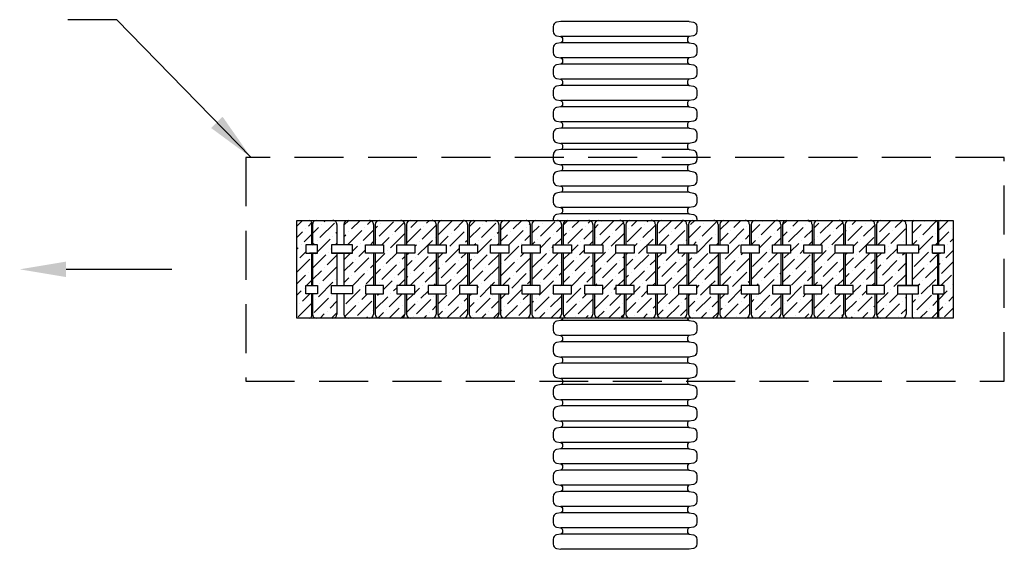
# Model space of a CAD drawing. Extents: x 0 to 396, y 0 to 306.
# Drawn here: x 69 to 159, y 172 to 221 of the extents above; entities that cross this region are included whole.
import ezdxf

# ---------------------------------------------------------------- set-up
doc = ezdxf.new("R2010")
doc.units = 0
doc.header["$LTSCALE"] = 36
doc.header["$MEASUREMENT"] = 0
doc.linetypes.add('HIDDEN2', pattern=[0.1875, 0.125, -0.0625])
doc.layers.get('0').update_dxf_attribs({"linetype": 'CONTINUOUS'})
for name, color, linetype in [('corr', 7, 'CONTINUOUS'), ('DIM', 1, 'CONTINUOUS'), ('pipe', 7, 'CONTINUOUS')]:
    doc.layers.add(name, color=color, linetype=linetype)
doc.styles.get("Standard").update_dxf_attribs({"font": 'arial.ttf'})
doc.dimstyles.new('ADS PLAN', dxfattribs={"dimscale": 36, "dimtxt": 0.075, "dimasz": 0.125, "dimexe": 0.0625, "dimexo": 0.0625, "dimgap": 0.09, "dimtad": 0, "dimtih": 1, "dimtoh": 1, "dimlfac": 0.083333, "dimdsep": 46, "dimtxsty": 'Standard', "dimcen": 0.09, "dimclrd": 256, "dimclre": 256, "dimclrt": 256, "dimadec": 0, "dimazin": 0, "dimtfac": 1, "dimtofl": 0, "dimtmove": 0, "dimatfit": 3, "dimfxl": 0, "dimtolj": 1, "dimtzin": 0, "dimarcsym": 0})

msp = doc.modelspace()

# ---------------------------------------------------------------- hatches: boundary and pattern name
at = {"layer": 'pipe'}
h = msp.add_hatch(dxfattribs=at)
h.set_pattern_fill('ANSI36', color=252, scale=6)
h.set_pattern_definition([(45, (15.8221, -30.1288), (0.3977476, 1.4584077), [1.875, -0.375, 0, -0.375])])
h.paths.add_polyline_path([(95.666, 202.528, 0.420658), (95.513, 202.678), (94.306, 202.678), (94.306, 193.678), (95.528, 193.678, 0.390514), (95.666, 193.828), (95.666, 195.927), (95.13, 195.927), (95.13, 196.677), (95.666, 196.677), (95.666, 199.677), (95.13, 199.677), (95.13, 200.427), (95.666, 200.427)])
h.paths.add_polyline_path([(97.999, 202.303, 0.417664), (97.62, 202.678), (96.117, 202.678, 0.411076), (95.746, 202.303), (95.746, 200.427), (96.198, 200.427), (96.198, 199.677), (95.747, 199.677), (95.747, 196.677), (96.198, 196.677), (96.198, 195.927), (95.746, 195.927), (95.746, 194.053, 0.414214), (96.121, 193.678), (97.624, 193.678, 0.414214), (97.999, 194.053), (97.999, 195.928), (97.509, 195.928), (97.509, 196.678), (97.999, 196.678), (97.999, 199.678), (97.509, 199.678), (97.509, 200.428), (97.999, 200.428)])
h.paths.add_polyline_path([(100.609, 200.428), (101.359, 200.428), (101.359, 202.303, 0.414216), (100.984, 202.678), (99.018, 202.678, 0.414211), (98.643, 202.303), (98.643, 200.428), (99.434, 200.428), (99.434, 199.678), (98.643, 199.678), (98.643, 196.678), (99.434, 196.678), (99.434, 195.928), (98.643, 195.928), (98.643, 194.053, 0.414214), (99.018, 193.678), (100.984, 193.678, 0.414214), (101.359, 194.053), (101.359, 195.928), (100.609, 195.928), (100.609, 196.678), (101.359, 196.678), (101.359, 199.678), (100.609, 199.678)])
h.paths.add_polyline_path([(101.519, 200.428), (102.269, 200.428), (102.269, 199.678), (101.519, 199.678), (101.519, 196.678), (102.269, 196.678), (102.269, 195.928), (101.519, 195.928), (101.519, 194.053, 0.414214), (101.894, 193.678), (103.86, 193.678, 0.414214), (104.235, 194.053), (104.235, 195.928), (103.489, 195.928), (103.489, 196.678), (104.235, 196.678), (104.235, 199.678), (103.489, 199.678), (103.489, 200.428), (104.235, 200.428), (104.235, 202.303, 0.414216), (103.86, 202.678), (101.894, 202.678, 0.414212), (101.519, 202.303)])
h.paths.add_polyline_path([(106.37, 200.428), (107.115, 200.428), (107.115, 202.303, 0.414216), (106.74, 202.678), (104.774, 202.678, 0.414212), (104.399, 202.303), (104.399, 200.428), (105.149, 200.428), (105.149, 199.678), (104.399, 199.678), (104.399, 196.678), (105.149, 196.678), (105.149, 195.928), (104.399, 195.928), (104.399, 194.053, 0.414214), (104.774, 193.678), (106.74, 193.678, 0.414214), (107.115, 194.053), (107.115, 195.928), (106.37, 195.928), (106.37, 196.678), (107.115, 196.678), (107.115, 199.678), (106.37, 199.678)])
h.paths.add_polyline_path([(109.25, 200.428), (109.995, 200.428), (109.995, 202.302, 0.414216), (109.62, 202.677), (107.654, 202.677, 0.414221), (107.279, 202.302), (107.279, 200.428), (108.029, 200.428), (108.029, 199.678), (107.279, 199.678), (107.279, 196.678), (108.029, 196.678), (108.029, 195.928), (107.279, 195.928), (107.279, 194.053, 0.428449), (107.672, 193.678), (109.638, 193.678, 0.40012), (109.995, 194.053), (109.995, 195.928), (109.25, 195.928), (109.25, 196.678), (109.995, 196.678), (109.995, 199.678), (109.25, 199.678)])
h.paths.add_polyline_path([(112.13, 200.428), (112.876, 200.428), (112.875, 202.303, 0.413882), (112.5, 202.678), (110.534, 202.678, 0.414213), (110.159, 202.303), (110.159, 200.428), (110.909, 200.428), (110.909, 199.678), (110.159, 199.678), (110.159, 196.678), (110.909, 196.678), (110.909, 195.928), (110.159, 195.928), (110.159, 194.053, 0.414214), (110.534, 193.678), (112.5, 193.678, 0.414381), (112.875, 194.053), (112.879, 195.928), (112.13, 195.928), (112.13, 196.678), (112.879, 196.678), (112.877, 199.678), (112.13, 199.678)])
h.paths.add_polyline_path([(113.789, 200.428), (113.789, 199.678), (113.039, 199.678), (113.039, 196.678), (113.789, 196.678), (113.789, 195.928), (113.039, 195.928), (113.039, 194.053, 0.414214), (113.414, 193.678), (115.381, 193.678, 0.414214), (115.756, 194.053), (115.756, 195.928), (115.01, 195.928), (115.01, 196.678), (115.756, 196.678), (115.756, 199.678), (115.01, 199.678), (115.01, 200.428), (115.756, 200.428), (115.756, 202.303, 0.414216), (115.381, 202.678), (113.414, 202.678, 0.414213), (113.039, 202.303), (113.039, 200.428)])
h.paths.add_polyline_path([(116.67, 200.428), (116.67, 199.678), (115.92, 199.678), (115.92, 196.678), (116.67, 196.678), (116.67, 195.928), (115.92, 195.928), (115.92, 194.053, 0.414214), (116.295, 193.678), (118.261, 193.678, 0.414214), (118.636, 194.053), (118.636, 195.928), (117.89, 195.928), (117.89, 196.678), (118.636, 196.678), (118.636, 199.678), (117.89, 199.678), (117.89, 200.428), (118.636, 200.428), (118.636, 202.303, 0.414216), (118.261, 202.678), (116.295, 202.678, 0.414213), (115.92, 202.303), (115.92, 200.428)])
h.paths.add_polyline_path([(119.55, 200.428), (119.55, 199.678), (118.8, 199.678), (118.8, 196.678), (119.55, 196.678), (119.55, 195.928), (118.8, 195.928), (118.8, 194.053, 0.414214), (119.175, 193.678), (121.141, 193.678, 0.414214), (121.516, 194.053), (121.516, 195.928), (120.771, 195.928), (120.771, 196.678), (121.516, 196.678), (121.516, 199.678), (120.771, 199.678), (120.771, 200.428), (121.516, 200.428), (121.516, 202.303, 0.414216), (121.141, 202.678), (119.175, 202.678, 0.414213), (118.8, 202.303), (118.8, 200.428)])
h.paths.add_polyline_path([(123.651, 200.428), (124.396, 200.428), (124.396, 202.302, 0.414216), (124.021, 202.677), (122.055, 202.677, 0.414217), (121.68, 202.302), (121.68, 200.428), (122.43, 200.428), (122.43, 199.678), (121.68, 199.678), (121.68, 196.678), (122.43, 196.678), (122.43, 195.928), (121.68, 195.928), (121.68, 194.053, 0.428449), (122.073, 193.678), (124.039, 193.678, 0.40012), (124.396, 194.053), (124.396, 195.928), (123.651, 195.928), (123.651, 196.678), (124.396, 196.678), (124.396, 199.678), (123.651, 199.678)])
h.paths.add_polyline_path([(125.31, 200.428), (125.31, 199.678), (124.56, 199.678), (124.56, 196.678), (125.31, 196.678), (125.31, 195.928), (124.56, 195.928), (124.56, 194.053, 0.428449), (124.953, 193.678), (126.919, 193.678, 0.40012), (127.276, 194.053), (127.276, 195.928), (126.531, 195.928), (126.531, 196.678), (127.276, 196.678), (127.276, 199.678), (126.531, 199.678), (126.531, 200.428), (127.276, 200.428), (127.276, 202.302, 0.414216), (126.901, 202.677), (124.935, 202.677, 0.414217), (124.56, 202.302), (124.56, 200.428)])
h.paths.add_polyline_path([(130.156, 202.303, 0.414216), (129.781, 202.678), (127.815, 202.678, 0.414213), (127.44, 202.303), (127.44, 200.428), (128.19, 200.428), (128.19, 199.678), (127.44, 199.678), (127.44, 196.678), (128.19, 196.678), (128.19, 195.928), (127.44, 195.928), (127.44, 194.053, 0.414214), (127.815, 193.678), (129.781, 193.678, 0.414214), (130.156, 194.053), (130.156, 195.928), (129.411, 195.928), (129.411, 196.678), (130.156, 196.678), (130.156, 199.678), (129.411, 199.678), (129.411, 200.428), (130.156, 200.428)])
h.paths.add_polyline_path([(133.037, 202.303, 0.413882), (132.662, 202.677), (130.696, 202.677, 0.414216), (130.321, 202.302), (130.321, 200.428), (131.071, 200.428), (131.071, 199.678), (130.321, 199.678), (130.321, 196.678), (131.071, 196.678), (131.071, 195.928), (130.321, 195.928), (130.321, 194.053, 0.428449), (130.714, 193.678), (132.68, 193.678, 0.400286), (133.037, 194.053), (133.04, 195.928), (132.291, 195.928), (132.291, 196.678), (133.04, 196.678), (133.038, 199.678), (132.291, 199.678), (132.291, 200.428), (133.038, 200.428)])
h.paths.add_polyline_path([(133.951, 200.428), (133.951, 199.678), (133.201, 199.678), (133.201, 196.678), (133.951, 196.678), (133.951, 195.928), (133.201, 195.928), (133.201, 194.053, 0.428449), (133.594, 193.678), (135.56, 193.678, 0.40012), (135.917, 194.053), (135.917, 195.928), (135.172, 195.928), (135.172, 196.678), (135.917, 196.678), (135.917, 199.678), (135.172, 199.678), (135.172, 200.428), (135.917, 200.428), (135.917, 202.302, 0.414216), (135.542, 202.677), (133.576, 202.677, 0.414216), (133.201, 202.302), (133.201, 200.428)])
h.paths.add_polyline_path([(136.081, 200.428), (136.831, 200.428), (136.831, 199.678), (136.081, 199.678), (136.081, 196.678), (136.831, 196.678), (136.831, 195.928), (136.081, 195.928), (136.081, 194.053, 0.414214), (136.456, 193.678), (138.422, 193.678, 0.414214), (138.797, 194.053), (138.797, 195.928), (138.052, 195.928), (138.052, 196.678), (138.797, 196.678), (138.797, 199.678), (138.052, 199.678), (138.052, 200.428), (138.797, 200.428), (138.797, 202.303, 0.414216), (138.422, 202.678), (136.456, 202.678, 0.414213), (136.081, 202.303)])
h.paths.add_polyline_path([(138.961, 200.428), (139.711, 200.428), (139.711, 199.678), (138.961, 199.678), (138.961, 196.678), (139.711, 196.678), (139.711, 195.928), (138.961, 195.928), (138.961, 194.053, 0.428449), (139.354, 193.678), (141.32, 193.678, 0.40012), (141.677, 194.053), (141.677, 195.928), (140.932, 195.928), (140.932, 196.678), (141.677, 196.678), (141.677, 199.678), (140.932, 199.678), (140.932, 200.428), (141.677, 200.428), (141.677, 202.302, 0.414216), (141.302, 202.677), (139.336, 202.677, 0.414216), (138.961, 202.302)])
h.paths.add_polyline_path([(141.841, 200.428), (142.591, 200.428), (142.591, 199.678), (141.841, 199.678), (141.841, 196.678), (142.591, 196.678), (142.591, 195.928), (141.841, 195.928), (141.841, 194.053, 0.414214), (142.216, 193.678), (144.182, 193.678, 0.414214), (144.557, 194.053), (144.559, 195.928), (143.812, 195.928), (143.812, 196.678), (144.559, 196.678), (144.561, 199.678), (143.812, 199.678), (143.812, 200.428), (144.561, 200.428), (144.557, 202.303, 0.414383), (144.182, 202.678), (142.216, 202.678, 0.414213), (141.841, 202.303)])
h.paths.add_polyline_path([(145.472, 200.428), (145.472, 199.678), (144.722, 199.678), (144.722, 196.678), (145.472, 196.678), (145.472, 195.928), (144.722, 195.928), (144.722, 194.053, 0.414214), (145.097, 193.678), (147.063, 193.678, 0.414214), (147.438, 194.053), (147.438, 195.928), (146.692, 195.928), (146.692, 196.678), (147.438, 196.678), (147.438, 199.678), (146.692, 199.678), (146.692, 200.428), (147.438, 200.428), (147.438, 202.303, 0.414216), (147.063, 202.678), (145.097, 202.678, 0.414213), (144.722, 202.303), (144.722, 200.428)])
h.paths.add_polyline_path([(148.352, 200.428), (148.352, 199.678), (147.602, 199.678), (147.602, 196.678), (148.352, 196.678), (148.352, 195.928), (147.602, 195.928), (147.602, 194.053, 0.414214), (147.977, 193.678), (149.943, 193.678, 0.414214), (150.318, 194.053), (150.318, 195.928), (149.527, 195.928), (149.527, 196.678), (150.318, 196.678), (150.318, 199.678), (149.527, 199.678), (149.527, 200.428), (150.318, 200.428), (150.318, 202.303, 0.414216), (149.943, 202.678), (147.977, 202.678, 0.414213), (147.602, 202.303), (147.602, 200.428)])
h.paths.add_polyline_path([(150.889, 200.428), (151.452, 200.428), (151.452, 199.678), (150.889, 199.678), (150.889, 196.678), (151.452, 196.678), (151.452, 195.928), (150.889, 195.928), (150.889, 193.828, 0.43844), (151.051, 193.678), (153.076, 193.678, 0.390396), (153.214, 193.828), (153.214, 195.928), (152.763, 195.928), (152.763, 196.678), (153.214, 196.678), (153.214, 199.678), (152.763, 199.678), (152.763, 200.428), (153.214, 200.428), (153.214, 202.528, 0.414216), (153.064, 202.678), (151.038, 202.678, 0.412971), (150.889, 202.528)])
h.paths.add_polyline_path([(153.295, 200.428), (153.831, 200.428), (153.831, 199.678), (153.295, 199.678), (153.295, 196.678), (153.831, 196.678), (153.831, 195.928), (153.295, 195.928), (153.295, 193.828, 0.43844), (153.457, 193.678), (154.655, 193.678), (154.655, 202.678), (153.445, 202.678, 0.414332), (153.295, 202.528)])

# ---------------------------------------------------------------- linework, layer by layer
for p, q in [((95.666, 202.528), (95.666, 200.428)), ((95.746, 202.303), (95.746, 200.428)), ((97.999, 202.303), (97.999, 200.428)), ((98.643, 202.303), (98.643, 200.428)), ((101.359, 202.303), (101.359, 200.428)), ((101.519, 202.303), (101.519, 200.428)), ((104.235, 202.303), (104.235, 200.428)), ((104.399, 202.303), (104.399, 200.428)), ((107.115, 202.303), (107.115, 200.428)), ((107.279, 202.302), (107.279, 200.428)), ((109.995, 202.302), (109.995, 200.428)), ((110.159, 202.303), (110.159, 200.428)), ((112.875, 202.303), (112.876, 200.428)), ((113.039, 202.303), (113.039, 200.428)), ((115.756, 202.303), (115.756, 200.428)), ((115.92, 202.303), (115.92, 200.428)), ((118.636, 202.303), (118.636, 200.428)), ((118.8, 202.303), (118.8, 200.428)), ((121.516, 202.303), (121.516, 200.428)), ((121.68, 202.302), (121.68, 200.428)), ((124.396, 202.302), (124.396, 200.428)), ((124.56, 202.302), (124.56, 200.428)), ((127.276, 202.302), (127.276, 200.428)), ((127.44, 202.303), (127.44, 200.428)), ((130.156, 202.303), (130.156, 200.428)), ((130.321, 202.302), (130.321, 200.428)), ((133.037, 202.302), (133.038, 200.428)), ((133.201, 202.302), (133.201, 200.428)), ((135.917, 202.302), (135.917, 200.428)), ((136.081, 202.303), (136.081, 200.428)), ((138.797, 202.303), (138.797, 200.428)), ((138.961, 202.302), (138.961, 200.428)), ((141.677, 202.302), (141.677, 200.428)), ((141.841, 202.303), (141.841, 200.428)), ((144.562, 202.303), (144.561, 200.428)), ((144.722, 202.303), (144.722, 200.428)), ((147.438, 202.303), (147.438, 200.428)), ((147.602, 202.303), (147.602, 200.428)), ((150.318, 202.303), (150.318, 200.428)), ((150.889, 202.528), (150.889, 200.428)), ((153.214, 202.528), (153.214, 200.428)), ((153.295, 202.528), (153.295, 200.428)), ((100.609, 200.428), (102.269, 200.428)), ((103.489, 200.428), (105.149, 200.428)), ((106.37, 200.428), (108.029, 200.428)), ((109.25, 200.428), (110.909, 200.428)), ((112.13, 200.428), (113.789, 200.428)), ((115.01, 200.428), (116.67, 200.428)), ((117.89, 200.428), (119.55, 200.428)), ((120.771, 200.428), (122.43, 200.428)), ((123.651, 200.428), (125.31, 200.428)), ((126.531, 200.428), (128.19, 200.428)), ((129.411, 200.428), (131.071, 200.428)), ((132.291, 200.428), (133.951, 200.428)), ((135.172, 200.428), (136.831, 200.428)), ((138.052, 200.428), (139.711, 200.428)), ((140.932, 200.428), (142.591, 200.428)), ((143.812, 200.428), (145.472, 200.428)), ((146.692, 200.428), (148.352, 200.428)), ((96.198, 199.677), (95.468, 199.677)), ((95.666, 199.678), (95.666, 196.678)), ((95.746, 199.678), (95.746, 196.678)), ((95.747, 199.678), (95.747, 196.678)), ((99.434, 199.678), (97.509, 199.678)), ((97.999, 199.678), (97.999, 196.678)), ((98.643, 199.678), (98.643, 196.678)), ((101.359, 199.678), (101.359, 196.678)), ((101.519, 199.678), (101.519, 196.678)), ((104.235, 199.678), (104.235, 196.678)), ((104.399, 199.678), (104.399, 196.678)), ((107.115, 199.678), (107.115, 196.678)), ((107.279, 199.678), (107.279, 196.678)), ((109.995, 199.678), (109.995, 196.678)), ((110.159, 199.678), (110.159, 196.678)), ((112.877, 199.678), (112.879, 196.678)), ((113.039, 199.678), (113.039, 196.678)), ((115.756, 199.678), (115.756, 196.678)), ((115.92, 199.678), (115.92, 196.678)), ((118.636, 199.678), (118.636, 196.678)), ((118.8, 199.678), (118.8, 196.678)), ((121.516, 199.678), (121.516, 196.678)), ((121.68, 199.678), (121.68, 196.678)), ((124.396, 199.678), (124.396, 196.678)), ((124.56, 199.678), (124.56, 196.678)), ((127.276, 199.678), (127.276, 196.678)), ((127.44, 199.678), (127.44, 196.678)), ((130.156, 199.678), (130.156, 196.678)), ((130.321, 199.678), (130.321, 196.678)), ((133.038, 199.678), (133.04, 196.678)), ((133.201, 199.678), (133.201, 196.678)), ((135.917, 199.678), (135.917, 196.678)), ((136.081, 199.678), (136.081, 196.678)), ((138.797, 199.678), (138.797, 196.678)), ((138.961, 199.678), (138.961, 196.678)), ((141.677, 199.678), (141.677, 196.678)), ((141.841, 199.678), (141.841, 196.678)), ((144.561, 199.678), (144.559, 196.678)), ((144.722, 199.678), (144.722, 196.678)), ((147.438, 199.678), (147.438, 196.678)), ((147.602, 199.678), (147.602, 196.678)), ((150.318, 199.678), (150.318, 196.678)), ((150.318, 196.678), (150.318, 199.678)), ((150.889, 199.678), (150.889, 196.678)), ((152.763, 199.678), (153.493, 199.678)), ((153.214, 199.678), (153.214, 196.678)), ((153.295, 199.678), (153.295, 196.678)), ((149.527, 196.678), (151.452, 196.678)), ((95.666, 195.928), (95.666, 193.828)), ((95.746, 195.928), (95.746, 194.053)), ((97.999, 195.928), (97.999, 194.053)), ((98.643, 195.928), (98.643, 194.053)), ((101.359, 195.928), (101.359, 194.053)), ((101.519, 195.928), (101.519, 194.053)), ((104.235, 195.928), (104.235, 194.053)), ((104.399, 195.928), (104.399, 194.053)), ((107.115, 195.928), (107.115, 194.053)), ((107.279, 195.928), (107.279, 194.053)), ((109.995, 195.928), (109.995, 194.053)), ((110.159, 195.928), (110.159, 194.053)), ((112.879, 195.928), (112.88, 194.053)), ((113.039, 195.928), (113.039, 194.053)), ((115.756, 195.928), (115.756, 194.053)), ((115.92, 195.928), (115.92, 194.053)), ((118.636, 195.928), (118.636, 194.053)), ((118.8, 195.928), (118.8, 194.053)), ((121.516, 195.928), (121.516, 194.053)), ((121.68, 195.928), (121.68, 194.053)), ((124.396, 195.928), (124.396, 194.053)), ((124.56, 195.928), (124.56, 194.053)), ((127.276, 195.928), (127.276, 194.053)), ((127.44, 195.928), (127.44, 194.053)), ((130.156, 195.928), (130.156, 194.053)), ((130.321, 195.928), (130.321, 194.053)), ((133.04, 195.928), (133.041, 194.053)), ((133.201, 195.928), (133.201, 194.053)), ((135.917, 195.928), (135.917, 194.053)), ((136.081, 195.928), (136.081, 194.053)), ((138.797, 195.928), (138.797, 194.053)), ((138.961, 195.928), (138.961, 194.053)), ((141.677, 195.928), (141.677, 194.053)), ((141.841, 195.928), (141.841, 194.053)), ((144.559, 195.928), (144.557, 194.053)), ((144.722, 195.928), (144.722, 194.053)), ((147.438, 195.928), (147.438, 194.053)), ((147.602, 195.928), (147.602, 194.053)), ((150.318, 195.928), (150.318, 194.053)), ((150.889, 195.928), (150.889, 193.828)), ((153.214, 195.928), (153.214, 193.828)), ((153.295, 195.928), (153.295, 193.828))]:
    msp.add_line(p, q)
at = {"color": 1, "linetype": 'HIDDEN2', "lineweight": 30}
msp.add_lwpolyline([(159.354, 208.472), (89.607, 208.472), (89.607, 187.884), (159.354, 187.884)], close=True, dxfattribs=at)
for points in [[(94.306, 193.678), (94.306, 202.678), (154.655, 202.678), (154.655, 193.678), (94.306, 193.678)], [(95.13, 200.427), (95.13, 199.677), (96.198, 199.677), (96.198, 200.427)], [(96.198, 200.427), (95.13, 200.427)], [(97.509, 200.428), (97.509, 199.678), (99.434, 199.678), (99.434, 200.428)], [(99.434, 200.428), (97.509, 200.428)], [(100.609, 200.428), (102.269, 200.428), (102.269, 199.678), (100.609, 199.678), (100.609, 200.428)], [(103.489, 200.428), (105.149, 200.428), (105.149, 199.678), (103.489, 199.678), (103.489, 200.428)], [(106.37, 200.428), (108.029, 200.428), (108.029, 199.678), (106.37, 199.678), (106.37, 200.428)], [(109.25, 200.428), (110.909, 200.428), (110.909, 199.678), (109.25, 199.678), (109.25, 200.428)], [(112.13, 200.428), (113.789, 200.428), (113.789, 199.678), (112.13, 199.678), (112.13, 200.428)], [(115.01, 200.428), (116.67, 200.428), (116.67, 199.678), (115.01, 199.678), (115.01, 200.428)], [(117.89, 200.428), (119.55, 200.428), (119.55, 199.678), (117.89, 199.678), (117.89, 200.428)], [(120.771, 200.428), (122.43, 200.428), (122.43, 199.678), (120.771, 199.678), (120.771, 200.428)], [(123.651, 200.428), (125.31, 200.428), (125.31, 199.678), (123.651, 199.678), (123.651, 200.428)], [(126.531, 200.428), (128.19, 200.428), (128.19, 199.678), (126.531, 199.678), (126.531, 200.428)], [(129.411, 200.428), (131.071, 200.428), (131.071, 199.678), (129.411, 199.678), (129.411, 200.428)], [(132.291, 200.428), (133.951, 200.428), (133.951, 199.678), (132.291, 199.678), (132.291, 200.428)], [(135.172, 200.428), (136.831, 200.428), (136.831, 199.678), (135.172, 199.678), (135.172, 200.428)], [(138.052, 200.428), (139.711, 200.428), (139.711, 199.678), (138.052, 199.678), (138.052, 200.428)], [(140.932, 200.428), (142.591, 200.428), (142.591, 199.678), (140.932, 199.678), (140.932, 200.428)], [(143.812, 200.428), (145.472, 200.428), (145.472, 199.678), (143.812, 199.678), (143.812, 200.428)], [(146.692, 200.428), (148.352, 200.428), (148.352, 199.678), (146.692, 199.678), (146.692, 200.428)], [(151.452, 200.428), (151.452, 199.678), (149.527, 199.678), (149.527, 200.428)], [(149.527, 200.428), (151.452, 200.428)], [(153.831, 200.428), (153.831, 199.678), (152.763, 199.678), (152.763, 200.428)], [(152.763, 200.428), (153.831, 200.428)], [(95.13, 195.927), (95.13, 196.677), (96.198, 196.677), (96.198, 195.927)], [(97.509, 195.928), (97.509, 196.678), (99.434, 196.678), (99.434, 195.928)], [(100.609, 195.928), (102.269, 195.928), (102.269, 196.678), (100.609, 196.678), (100.609, 195.928)], [(103.489, 195.928), (105.149, 195.928), (105.149, 196.678), (103.489, 196.678), (103.489, 195.928)], [(106.37, 195.928), (108.029, 195.928), (108.029, 196.678), (106.37, 196.678), (106.37, 195.928)], [(109.25, 195.928), (110.909, 195.928), (110.909, 196.678), (109.25, 196.678), (109.25, 195.928)], [(112.13, 195.928), (113.789, 195.928), (113.789, 196.678), (112.13, 196.678), (112.13, 195.928)], [(115.01, 195.928), (116.67, 195.928), (116.67, 196.678), (115.01, 196.678), (115.01, 195.928)], [(117.89, 195.928), (119.55, 195.928), (119.55, 196.678), (117.89, 196.678), (117.89, 195.928)], [(120.771, 195.928), (122.43, 195.928), (122.43, 196.678), (120.771, 196.678), (120.771, 195.928)], [(123.651, 195.928), (125.31, 195.928), (125.31, 196.678), (123.651, 196.678), (123.651, 195.928)], [(126.531, 195.928), (128.19, 195.928), (128.19, 196.678), (126.531, 196.678), (126.531, 195.928)], [(129.411, 195.928), (131.071, 195.928), (131.071, 196.678), (129.411, 196.678), (129.411, 195.928)], [(132.291, 195.928), (133.951, 195.928), (133.951, 196.678), (132.291, 196.678), (132.291, 195.928)], [(135.172, 195.928), (136.831, 195.928), (136.831, 196.678), (135.172, 196.678), (135.172, 195.928)], [(138.052, 195.928), (139.711, 195.928), (139.711, 196.678), (138.052, 196.678), (138.052, 195.928)], [(140.932, 195.928), (142.591, 195.928), (142.591, 196.678), (140.932, 196.678), (140.932, 195.928)], [(143.812, 195.928), (145.472, 195.928), (145.472, 196.678), (143.812, 196.678), (143.812, 195.928)], [(146.692, 195.928), (148.352, 195.928), (148.352, 196.678), (146.692, 196.678), (146.692, 195.928)], [(151.452, 195.928), (151.452, 196.678), (149.527, 196.678), (149.527, 195.928)], [(153.831, 195.928), (153.831, 196.678), (152.763, 196.678), (152.763, 195.928)], [(96.198, 195.927), (95.13, 195.927)], [(99.434, 195.928), (97.509, 195.928)], [(149.527, 195.928), (151.452, 195.928)], [(152.763, 195.928), (153.831, 195.928)]]:
    msp.add_lwpolyline(points)
for centre, radius, start, end in [((95.516, 202.528), 0.15, 0, 90), ((96.121, 202.303), 0.375, 90.00053, 180), ((97.624, 202.303), 0.375, 0, 90.00053), ((99.018, 202.303), 0.375, 90.00053, 180), ((100.984, 202.303), 0.375, 0, 90.00053), ((101.894, 202.303), 0.375, 90.00053, 180), ((103.86, 202.303), 0.375, 0, 90.00053), ((104.774, 202.303), 0.375, 90.00053, 180), ((106.74, 202.303), 0.375, 0, 90.00053), ((107.654, 202.302), 0.375, 90.00053, 180), ((109.62, 202.302), 0.375, 0, 90.00053), ((110.534, 202.303), 0.375, 90.00053, 180), ((112.5, 202.303), 0.375, 0, 90.00053), ((113.414, 202.303), 0.375, 90.00053, 180), ((115.381, 202.303), 0.375, 0, 90.00053), ((116.295, 202.303), 0.375, 90.00053, 180), ((118.261, 202.303), 0.375, 0, 90.00053), ((119.175, 202.303), 0.375, 90.00053, 180), ((121.141, 202.303), 0.375, 0, 90.00053), ((122.055, 202.302), 0.375, 90.00053, 180), ((124.021, 202.302), 0.375, 0, 90.00053), ((124.935, 202.302), 0.375, 90.00053, 180), ((126.901, 202.302), 0.375, 0, 90.00053), ((127.815, 202.303), 0.375, 90.00053, 180), ((129.781, 202.303), 0.375, 0, 90.00053), ((130.696, 202.302), 0.375, 90.00053, 180), ((132.662, 202.302), 0.375, 0, 90.00053), ((133.576, 202.302), 0.375, 90.00053, 180), ((135.542, 202.302), 0.375, 0, 90.00053), ((136.456, 202.303), 0.375, 90.00053, 180), ((138.422, 202.303), 0.375, 0, 90.00053), ((139.336, 202.302), 0.375, 90.00053, 180), ((141.302, 202.302), 0.375, 0, 90.00053), ((142.216, 202.303), 0.375, 90.00053, 180), ((144.182, 202.303), 0.375, 0, 90.00053), ((145.097, 202.303), 0.375, 90.00053, 180), ((147.063, 202.303), 0.375, 0, 90.00053), ((147.977, 202.303), 0.375, 90.00053, 180), ((149.943, 202.303), 0.375, 0, 90.00053), ((151.039, 202.528), 0.15, 90, 180), ((153.064, 202.528), 0.15, 0, 90), ((153.445, 202.528), 0.15, 90, 180), ((95.516, 193.828), 0.15, 270, 0), ((96.121, 194.053), 0.375, 180, 270), ((97.624, 194.053), 0.375, 270, 0), ((99.018, 194.053), 0.375, 180, 270), ((100.984, 194.053), 0.375, 270, 0), ((101.894, 194.053), 0.375, 180, 270), ((103.86, 194.053), 0.375, 270, 0), ((104.774, 194.053), 0.375, 180, 270), ((106.74, 194.053), 0.375, 270, 0), ((107.654, 194.053), 0.375, 180, 270), ((109.62, 194.053), 0.375, 270, 0), ((110.534, 194.053), 0.375, 180, 270), ((112.5, 194.053), 0.375, 270, 0), ((113.414, 194.053), 0.375, 180, 270), ((115.381, 194.053), 0.375, 270, 0), ((116.295, 194.053), 0.375, 180, 270), ((118.261, 194.053), 0.375, 270, 0), ((119.175, 194.053), 0.375, 180, 270), ((121.141, 194.053), 0.375, 270, 0), ((122.055, 194.053), 0.375, 180, 270), ((124.021, 194.053), 0.375, 270, 0), ((124.935, 194.053), 0.375, 180, 270), ((126.901, 194.053), 0.375, 270, 0), ((127.815, 194.053), 0.375, 180, 270), ((129.781, 194.053), 0.375, 270, 0), ((130.696, 194.053), 0.375, 180, 270), ((132.662, 194.053), 0.375, 270, 0), ((133.576, 194.053), 0.375, 180, 270), ((135.542, 194.053), 0.375, 270, 0), ((136.456, 194.053), 0.375, 180, 270), ((138.422, 194.053), 0.375, 270, 0), ((139.336, 194.053), 0.375, 180, 270), ((141.302, 194.053), 0.375, 270, 0), ((142.216, 194.053), 0.375, 180, 270), ((144.182, 194.053), 0.375, 270, 0), ((145.097, 194.053), 0.375, 180, 270), ((147.063, 194.053), 0.375, 270, 0), ((147.977, 194.053), 0.375, 180, 270), ((149.943, 194.053), 0.375, 270, 0), ((151.039, 193.828), 0.15, 180, 270), ((153.064, 193.828), 0.15, 270, 0), ((153.445, 193.828), 0.15, 180, 270)]:
    msp.add_arc(centre, radius, start, end)
at = {"layer": 'corr'}
for p, q in [((130.385, 220.981), (118.576, 220.981)), ((130.385, 219.588), (118.576, 219.588)), ((130.385, 219.016), (118.576, 219.016)), ((130.385, 217.623), (118.576, 217.623)), ((130.385, 217.051), (118.576, 217.051)), ((130.385, 215.658), (118.576, 215.658)), ((130.385, 215.086), (118.576, 215.086)), ((130.385, 213.693), (118.576, 213.693)), ((130.385, 213.121), (118.576, 213.121)), ((130.385, 211.728), (118.576, 211.728)), ((130.385, 211.156), (118.576, 211.156)), ((130.385, 209.763), (118.576, 209.763)), ((130.385, 209.191), (118.576, 209.191)), ((130.385, 187.576), (118.576, 187.576)), ((130.385, 186.183), (118.576, 186.183)), ((130.385, 185.611), (118.576, 185.611)), ((130.385, 184.218), (118.576, 184.218)), ((130.385, 183.646), (118.576, 183.646)), ((130.385, 182.253), (118.576, 182.253)), ((130.385, 181.681), (118.576, 181.681)), ((130.385, 180.288), (118.576, 180.288)), ((130.385, 179.716), (118.576, 179.716)), ((130.385, 178.323), (118.576, 178.323)), ((130.385, 177.751), (118.576, 177.751)), ((130.385, 176.358), (118.576, 176.358)), ((130.385, 175.786), (118.576, 175.786)), ((130.385, 174.393), (118.576, 174.393)), ((130.385, 173.821), (118.576, 173.821)), ((130.385, 172.428), (118.576, 172.428))]:
    msp.add_line(p, q, dxfattribs=at)
at = {"layer": 'corr', "color": 252}
for p, q in [((130.385, 207.798), (118.576, 207.798)), ((130.385, 207.226), (118.576, 207.226)), ((130.385, 205.833), (118.576, 205.833)), ((130.385, 205.261), (118.576, 205.261)), ((130.385, 203.868), (118.576, 203.868)), ((130.385, 203.296), (118.576, 203.296)), ((130.385, 193.471), (118.576, 193.471)), ((130.385, 192.078), (118.576, 192.078)), ((130.385, 191.506), (118.576, 191.506)), ((130.385, 190.113), (118.576, 190.113)), ((130.385, 189.541), (118.576, 189.541)), ((130.385, 188.148), (118.576, 188.148))]:
    msp.add_line(p, q, dxfattribs=at)
at = {"layer": 'DIM', "linetype": 'ByBlock', "lineweight": -2}
msp.add_line((78.538, 198.178), (82.809, 198.178), dxfattribs=at)
msp.add_lwpolyline([(73.1, 198.178), (78.538, 198.178)], dxfattribs=at)
at = {"layer": 'DIM'}
msp.add_solid([(73.1, 198.89), (68.829, 198.178), (73.1, 197.466)], dxfattribs=at)
at = {"layer": 'pipe'}
for points in [[(118.576, 220.981), (118.186, 220.912, 0.292768), (117.919, 220.666, 0.129226), (117.919, 219.903, 0.292768), (118.186, 219.656), (118.576, 219.588, -0.397635), (118.728, 219.427), (118.728, 219.176, -0.396835), (118.576, 219.016), (118.186, 218.947, 0.292768), (117.919, 218.701, 0.129226), (117.919, 217.938, 0.292768), (118.186, 217.691), (118.576, 217.623, -0.397635), (118.728, 217.462), (118.728, 217.211, -0.396835), (118.576, 217.051), (118.186, 216.982, 0.292768), (117.919, 216.736, 0.129226), (117.919, 215.973, 0.292768), (118.186, 215.726), (118.576, 215.658, -0.397635), (118.728, 215.497), (118.728, 215.246, -0.396835), (118.576, 215.086), (118.186, 215.017, 0.292768), (117.919, 214.771, 0.129226), (117.919, 214.008, 0.292768), (118.186, 213.761), (118.576, 213.693, -0.397635), (118.728, 213.532), (118.728, 213.281, -0.396835), (118.576, 213.121), (118.186, 213.052, 0.292768), (117.919, 212.806, 0.129226), (117.919, 212.043, 0.292768), (118.186, 211.796), (118.576, 211.728, -0.397635), (118.728, 211.567), (118.728, 211.316, -0.396835), (118.576, 211.156), (118.186, 211.087, 0.292768), (117.919, 210.841, 0.129226), (117.919, 210.078, 0.292768), (118.186, 209.831), (118.576, 209.763, -0.397635), (118.728, 209.602), (118.728, 209.351, -0.396835), (118.576, 209.191), (118.186, 209.122, 0.292768), (117.919, 208.876, 0.067983), (117.869, 208.472, 0.067983)], [(130.385, 220.981), (130.775, 220.912, -0.292768), (131.042, 220.666, -0.129226), (131.042, 219.903, -0.292768), (130.775, 219.656), (130.385, 219.588, 0.397635), (130.233, 219.427), (130.233, 219.176, 0.396835), (130.385, 219.016), (130.775, 218.947, -0.292768), (131.042, 218.701, -0.129226), (131.042, 217.938, -0.292768), (130.775, 217.691), (130.385, 217.623, 0.397635), (130.233, 217.462), (130.233, 217.211, 0.396835), (130.385, 217.051), (130.775, 216.982, -0.292768), (131.042, 216.736, -0.129226), (131.042, 215.973, -0.292768), (130.775, 215.726), (130.385, 215.658, 0.397635), (130.233, 215.497), (130.233, 215.246, 0.396835), (130.385, 215.086), (130.775, 215.017, -0.292768), (131.042, 214.771, -0.129226), (131.042, 214.008, -0.292768), (130.775, 213.761), (130.385, 213.693, 0.397635), (130.233, 213.532), (130.233, 213.281, 0.396835), (130.385, 213.121), (130.775, 213.052, -0.292768), (131.042, 212.806, -0.129226), (131.042, 212.043, -0.292768), (130.775, 211.796), (130.385, 211.728, 0.397635), (130.233, 211.567), (130.233, 211.316, 0.396835), (130.385, 211.156), (130.775, 211.087, -0.292768), (131.042, 210.841, -0.129226), (131.042, 210.078, -0.292768), (130.775, 209.831), (130.385, 209.763, 0.397635), (130.233, 209.602), (130.233, 209.351, 0.396835), (130.385, 209.191), (130.775, 209.122, -0.292768), (131.042, 208.876, -0.067983), (131.092, 208.472, -0.067983)], [(118.728, 187.884), (118.728, 187.736, -0.396835), (118.576, 187.576), (118.186, 187.507, 0.292768), (117.919, 187.261, 0.129226), (117.919, 186.498, 0.292768), (118.186, 186.251), (118.576, 186.183, -0.397635), (118.728, 186.022), (118.728, 185.771, -0.396835), (118.576, 185.611), (118.186, 185.542, 0.292768), (117.919, 185.296, 0.129226), (117.919, 184.533, 0.292768), (118.186, 184.286), (118.576, 184.218, -0.397635), (118.728, 184.057), (118.728, 183.806, -0.396835), (118.576, 183.646), (118.186, 183.577, 0.292768), (117.919, 183.331, 0.129226), (117.919, 182.568, 0.292768), (118.186, 182.321), (118.576, 182.253, -0.397635), (118.728, 182.092), (118.728, 181.841, -0.396835), (118.576, 181.681), (118.186, 181.612, 0.292768), (117.919, 181.366, 0.129226), (117.919, 180.603, 0.292768), (118.186, 180.356), (118.576, 180.288, -0.397635), (118.728, 180.127), (118.728, 179.876, -0.396835), (118.576, 179.716), (118.186, 179.647, 0.292768), (117.919, 179.401, 0.129226), (117.919, 178.638, 0.292768), (118.186, 178.391), (118.576, 178.323, -0.397635), (118.728, 178.162), (118.728, 177.911, -0.396835), (118.576, 177.751), (118.186, 177.682, 0.292768), (117.919, 177.436, 0.129226), (117.919, 176.673, 0.292768), (118.186, 176.426), (118.576, 176.358, -0.397635), (118.728, 176.197), (118.728, 175.946, -0.396835), (118.576, 175.786), (118.186, 175.717, 0.292768), (117.919, 175.471, 0.129226), (117.919, 174.708, 0.292768), (118.186, 174.461), (118.576, 174.393, -0.397635), (118.728, 174.232), (118.728, 173.981, -0.396835), (118.576, 173.821), (118.186, 173.752, 0.292768), (117.919, 173.506, 0.129226), (117.919, 172.743, 0.292768), (118.186, 172.496), (118.576, 172.428)], [(130.233, 187.884), (130.233, 187.736, 0.396835), (130.385, 187.576), (130.775, 187.507, -0.292768), (131.042, 187.261, -0.129226), (131.042, 186.498, -0.292768), (130.775, 186.251), (130.385, 186.183, 0.397635), (130.233, 186.022), (130.233, 185.771, 0.396835), (130.385, 185.611), (130.775, 185.542, -0.292768), (131.042, 185.296, -0.129226), (131.042, 184.533, -0.292768), (130.775, 184.286), (130.385, 184.218, 0.397635), (130.233, 184.057), (130.233, 183.806, 0.396835), (130.385, 183.646), (130.775, 183.577, -0.292768), (131.042, 183.331, -0.129226), (131.042, 182.568, -0.292768), (130.775, 182.321), (130.385, 182.253, 0.397635), (130.233, 182.092), (130.233, 181.841, 0.396835), (130.385, 181.681), (130.775, 181.612, -0.292768), (131.042, 181.366, -0.129226), (131.042, 180.603, -0.292768), (130.775, 180.356), (130.385, 180.288, 0.397635), (130.233, 180.127), (130.233, 179.876, 0.396835), (130.385, 179.716), (130.775, 179.647, -0.292768), (131.042, 179.401, -0.129226), (131.042, 178.638, -0.292768), (130.775, 178.391), (130.385, 178.323, 0.397635), (130.233, 178.162), (130.233, 177.911, 0.396835), (130.385, 177.751), (130.775, 177.682, -0.292768), (131.042, 177.436, -0.129226), (131.042, 176.673, -0.292768), (130.775, 176.426), (130.385, 176.358, 0.397635), (130.233, 176.197), (130.233, 175.946, 0.396835), (130.385, 175.786), (130.775, 175.717, -0.292768), (131.042, 175.471, -0.129226), (131.042, 174.708, -0.292768), (130.775, 174.461), (130.385, 174.393, 0.397635), (130.233, 174.232), (130.233, 173.981, 0.396835), (130.385, 173.821), (130.775, 173.752, -0.292768), (131.042, 173.506, -0.129226), (131.042, 172.743, -0.292768), (130.775, 172.496), (130.385, 172.428)]]:
    msp.add_lwpolyline(points, format="xyb", dxfattribs=at)
at = {"layer": 'pipe', "color": 252}
for points in [[(117.869, 208.472, 0.060709), (117.919, 208.113, 0.292768), (118.186, 207.866), (118.576, 207.798, -0.397635), (118.728, 207.637), (118.728, 207.386, -0.396835), (118.576, 207.226), (118.186, 207.157, 0.292768), (117.919, 206.911, 0.129226), (117.919, 206.148, 0.292768), (118.186, 205.901), (118.576, 205.833, -0.397635), (118.728, 205.672), (118.728, 205.421, -0.396835), (118.576, 205.261), (118.186, 205.192, 0.292768), (117.919, 204.946, 0.129226), (117.919, 204.183, 0.292768), (118.186, 203.936), (118.576, 203.868, -0.397635), (118.728, 203.707), (118.728, 203.456, -0.396835), (118.576, 203.296), (118.186, 203.227, 0.292768), (117.919, 202.981, 0.051209), (117.871, 202.678)], [(131.092, 208.472, -0.060717), (131.042, 208.113, -0.292768), (130.775, 207.866), (130.385, 207.798, 0.397635), (130.233, 207.637), (130.233, 207.386, 0.396835), (130.385, 207.226), (130.775, 207.157, -0.292768), (131.042, 206.911, -0.129226), (131.042, 206.148, -0.292768), (130.775, 205.901), (130.385, 205.833, 0.397635), (130.233, 205.672), (130.233, 205.421, 0.396835), (130.385, 205.261), (130.775, 205.192, -0.292768), (131.042, 204.946, -0.129226), (131.042, 204.183, -0.292768), (130.775, 203.936), (130.385, 203.868, 0.397635), (130.233, 203.707), (130.233, 203.456, 0.396835), (130.385, 203.296), (130.775, 203.227, -0.292768), (131.042, 202.981, -0.05128), (131.09, 202.677)], [(118.728, 193.678), (118.728, 193.631, -0.396835), (118.576, 193.471), (118.186, 193.402, 0.292768), (117.919, 193.156, 0.129226), (117.919, 192.393, 0.292768), (118.186, 192.146), (118.576, 192.078, -0.397635), (118.728, 191.917), (118.728, 191.666, -0.396835), (118.576, 191.506), (118.186, 191.437, 0.292768), (117.919, 191.191, 0.129226), (117.919, 190.428, 0.292768), (118.186, 190.181), (118.576, 190.113, -0.397635), (118.728, 189.952), (118.728, 189.701, -0.396835), (118.576, 189.541), (118.186, 189.472, 0.292768), (117.919, 189.226, 0.129226), (117.919, 188.463, 0.292768), (118.186, 188.216), (118.576, 188.148, -0.397635), (118.728, 187.987), (118.728, 187.884)], [(130.233, 193.678), (130.233, 193.631, 0.396835), (130.385, 193.471), (130.775, 193.402, -0.292768), (131.042, 193.156, -0.129226), (131.042, 192.393, -0.292768), (130.775, 192.146), (130.385, 192.078, 0.397635), (130.233, 191.917), (130.233, 191.666, 0.396835), (130.385, 191.506), (130.775, 191.437, -0.292768), (131.042, 191.191, -0.129226), (131.042, 190.428, -0.292768), (130.775, 190.181), (130.385, 190.113, 0.397635), (130.233, 189.952), (130.233, 189.701, 0.396835), (130.385, 189.541), (130.775, 189.472, -0.292768), (131.042, 189.226, -0.129226), (131.042, 188.463, -0.292768), (130.775, 188.216), (130.385, 188.148, 0.397635), (130.233, 187.987), (130.233, 187.884)]]:
    msp.add_lwpolyline(points, format="xyb", dxfattribs=at)

# ---------------------------------------------------------------- leaders
at = {"layer": 'DIM'}
msp.add_leader([(90.096, 208.472), (77.754, 221.137), (73.254, 221.137)], dimstyle='ADS PLAN', override={"dimgap": 0.09, "dimtad": 0}, dxfattribs=at)

doc.saveas('drawing.dxf')
